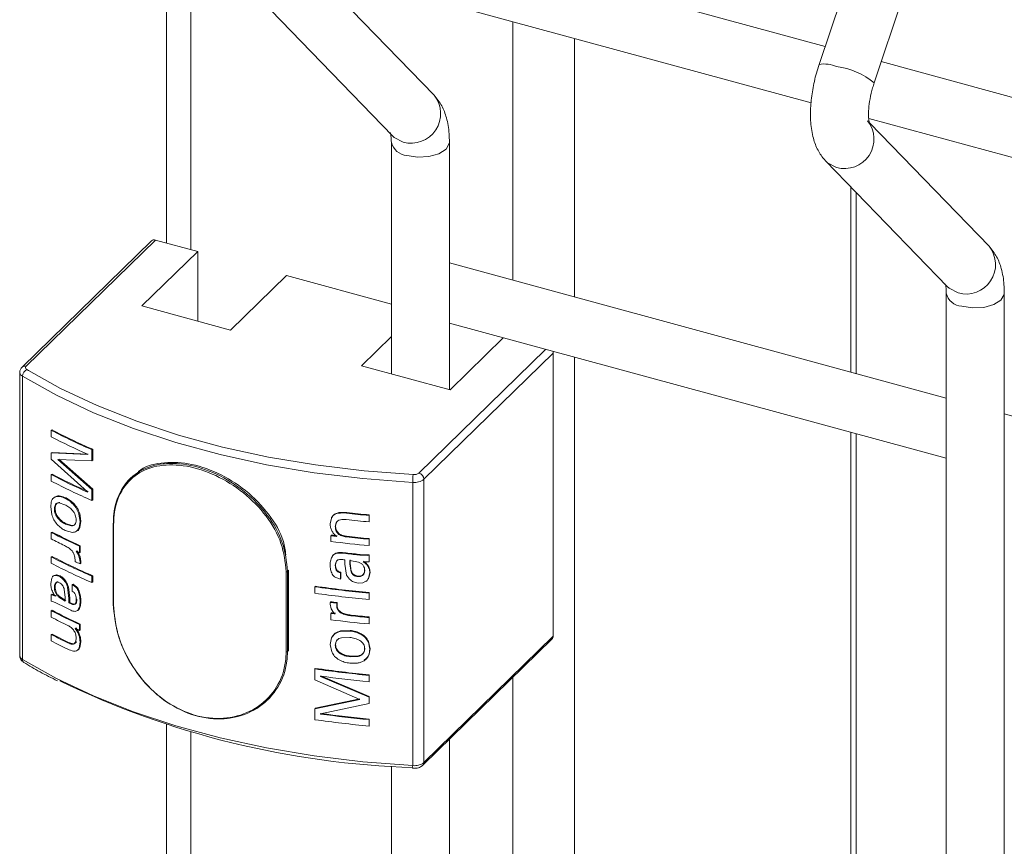
# Model space of a CAD drawing. Units: millimetres. Extents: x 15 to 415, y 5 to 292.
# Drawn here: x 33 to 36, y 253 to 256 of the extents above; entities that cross this region are included whole.
import ezdxf

# ---------------------------------------------------------------- set-up
doc = ezdxf.new("R2010")
doc.units = ezdxf.units.MM

msp = doc.modelspace()

# ---------------------------------------------------------------- linework, layer by layer
at = {"color": 7, "linetype": 'Continuous', "lineweight": 15}
for p, q in [((33.706375, 265.91612), (33.706375, 255.149018)), ((36.134834, 256.846354), (35.75357, 255.708693)), ((35.926273, 255.650814), (36.307537, 256.788478)), ((35.77255, 255.765328), (34.208205, 256.190484)), ((34.169033, 256.012378), (35.728647, 255.588509)), ((34.546176, 255.611971), (34.172454, 255.997604)), ((34.034114, 255.878625), (34.415378, 255.485215)), ((37.512959, 255.292322), (35.948613, 255.717478)), ((35.909442, 255.539373), (37.469056, 255.115503)), ((36.286585, 255.138966), (35.912862, 255.524599)), ((34.411988, 255.464963), (34.411988, 254.738866)), ((34.594131, 254.689366), (34.594131, 255.464963)), ((35.774523, 255.405619), (36.155786, 255.012209)), ((35.869573, 254.739656), (35.869573, 255.307541)), ((33.659536, 255.15583), (33.254034, 254.760048)), ((33.672009, 255.158356), (33.266507, 254.762573)), ((33.804672, 255.122301), (33.672009, 255.158356)), ((33.804672, 255.122301), (33.629661, 254.951485)), ((33.804672, 254.903923), (33.804672, 255.122301)), ((36.152397, 254.66279), (34.594131, 255.086293)), ((33.907621, 254.875942), (34.082632, 255.046758)), ((34.411988, 254.957245), (34.082632, 255.046758)), ((36.152397, 254.991957), (36.152397, 235.51536)), ((36.33454, 235.51536), (36.33454, 254.991957)), ((33.629661, 254.951485), (33.907621, 254.875942)), ((34.594131, 254.897545), (36.152397, 254.474042)), ((34.411988, 254.855841), (34.318244, 254.764343)), ((34.596204, 254.6888), (34.76304, 254.851637)), ((34.91967, 254.803963), (34.514168, 254.40818)), ((34.91967, 254.803963), (34.91967, 253.916181)), ((34.318244, 254.764343), (34.596204, 254.6888)), ((33.246586, 254.742976), (33.246586, 253.855194)), ((33.255065, 254.731077), (33.255065, 253.843295)), ((37.892805, 254.189784), (36.33454, 254.613287)), ((33.345295, 254.561639), (33.34784, 254.562929)), ((33.345295, 254.541516), (33.345295, 254.561639)), ((35.869573, 248.617032), (35.869573, 254.550907)), ((33.345295, 254.491206), (33.34784, 254.492497)), ((33.345295, 254.471083), (33.345295, 254.491206)), ((33.345295, 254.491206), (33.459028, 254.485847)), ((33.34784, 254.492497), (33.461355, 254.487242)), ((33.459028, 254.485847), (33.459028, 254.486792)), ((33.473029, 254.500784), (33.475328, 254.502191)), ((33.473029, 254.500784), (33.473029, 254.466575)), ((33.475328, 254.502191), (33.475328, 254.467982)), ((33.459028, 254.368972), (33.345295, 254.471083)), ((33.473029, 254.466575), (33.366285, 254.470279)), ((33.366285, 254.470279), (33.473029, 254.376016)), ((33.36879, 254.47159), (33.475328, 254.377423)), ((33.473029, 254.466575), (33.475328, 254.467982)), ((33.345295, 254.422784), (33.34784, 254.424075)), ((33.345295, 254.402661), (33.345295, 254.422784)), ((33.596312, 254.413911), (33.592726, 254.410411)), ((34.478881, 254.39847), (34.478881, 253.510688)), ((34.514168, 254.40818), (34.514168, 253.520399)), ((33.389095, 254.348292), (33.391556, 254.349625)), ((33.459028, 254.36806), (33.459028, 254.368972)), ((33.473029, 254.376016), (33.475328, 254.377423)), ((33.473029, 254.376016), (33.473029, 254.341807)), ((33.475328, 254.377423), (33.475328, 254.343214)), ((33.346921, 254.298298), (33.343646, 254.321801)), ((33.372441, 254.335444), (33.369943, 254.33413)), ((33.388296, 254.328557), (33.369943, 254.33413)), ((33.473029, 254.341807), (33.475328, 254.343214)), ((33.368619, 254.287033), (33.366113, 254.285722)), ((33.432096, 254.299332), (33.434475, 254.300704)), ((33.432096, 254.299332), (33.435665, 254.275467)), ((33.434475, 254.300704), (33.438036, 254.276843)), ((34.223936, 254.286584), (34.224795, 254.28837)), ((34.265757, 254.30258), (34.266535, 254.304375)), ((34.265757, 254.30258), (34.271426, 254.302028)), ((34.266535, 254.304375), (34.272194, 254.303824)), ((34.271426, 254.302028), (34.272194, 254.303824)), ((34.342099, 254.294754), (34.34273, 254.296565)), ((34.342099, 254.294754), (34.342099, 254.274632)), ((34.34273, 254.296565), (34.34273, 254.276442)), ((33.391981, 254.268919), (33.389521, 254.267586)), ((33.389521, 254.267586), (33.408293, 254.262393)), ((33.391981, 254.268919), (33.410717, 254.263743)), ((33.410717, 254.263743), (33.408293, 254.262393)), ((33.435665, 254.275467), (33.432371, 254.255782)), ((33.438036, 254.276843), (33.434749, 254.257155)), ((33.435665, 254.275467), (33.438036, 254.276843)), ((33.539431, 254.267181), (33.539431, 254.016152)), ((33.540838, 254.265718), (33.540838, 254.014689)), ((34.220227, 254.268163), (34.223936, 254.286584)), ((34.238614, 254.271979), (34.236219, 254.260735)), ((34.236219, 254.260735), (34.237054, 254.262524)), ((34.239444, 254.273768), (34.237054, 254.262524)), ((34.238614, 254.271979), (34.239444, 254.273768)), ((34.342099, 254.274632), (34.34273, 254.276442)), ((33.34784, 254.24296), (33.345295, 254.24167)), ((33.345295, 254.221547), (33.345295, 254.24167)), ((33.411779, 254.241684), (33.389175, 254.247632)), ((34.22251, 254.231457), (34.223371, 254.233242)), ((34.22251, 254.213349), (34.22251, 254.231457)), ((34.270672, 254.227655), (34.271441, 254.229451)), ((33.436282, 254.199634), (33.433907, 254.19826)), ((33.433907, 254.19826), (33.433907, 254.178137)), ((33.436282, 254.199634), (33.436282, 254.179511)), ((34.342099, 254.220296), (34.34273, 254.222107)), ((34.342099, 254.220296), (34.342099, 254.200174)), ((34.342099, 254.200174), (34.34273, 254.201984)), ((34.34273, 254.222107), (34.34273, 254.201984)), ((33.34784, 254.166488), (33.345295, 254.165197)), ((33.345295, 254.145074), (33.345295, 254.165197)), ((33.423402, 254.182992), (33.42736, 254.176972)), ((33.425797, 254.184356), (33.429748, 254.17834)), ((33.429748, 254.17834), (33.42736, 254.176972)), ((33.42736, 254.176972), (33.433303, 254.163981)), ((33.429748, 254.17834), (33.435679, 254.165354)), ((33.435679, 254.165354), (33.433303, 254.163981)), ((33.433303, 254.163981), (33.435665, 254.148969)), ((33.436282, 254.179511), (33.433907, 254.178137)), ((33.435679, 254.165354), (33.438036, 254.150345)), ((34.225985, 254.164239), (34.228642, 254.170127)), ((34.22779, 254.168341), (34.228642, 254.170127)), ((34.257941, 254.176804), (34.258734, 254.178598)), ((34.304153, 254.171698), (34.304858, 254.173501)), ((34.304153, 254.171698), (34.313238, 254.170831)), ((34.304858, 254.173501), (34.313925, 254.172636)), ((34.313238, 254.170831), (34.313925, 254.172636)), ((34.313238, 254.170831), (34.32522, 254.16986)), ((34.313925, 254.172636), (34.325884, 254.171668)), ((34.32522, 254.16986), (34.325884, 254.171668)), ((34.32522, 254.16986), (34.336746, 254.169544)), ((34.325884, 254.171668), (34.337388, 254.171354)), ((34.336746, 254.169544), (34.337388, 254.171354)), ((34.336746, 254.169544), (34.342099, 254.169986)), ((34.337388, 254.171354), (34.34273, 254.171797)), ((34.342099, 254.169986), (34.34273, 254.171797)), ((34.342099, 254.169986), (34.342099, 254.149864)), ((34.34273, 254.171797), (34.34273, 254.151674)), ((33.419917, 254.150406), (33.419917, 254.156884)), ((33.438036, 254.150345), (33.435665, 254.148969)), ((33.435665, 254.148969), (33.435665, 254.143119)), ((33.438036, 254.144495), (33.435665, 254.143119)), ((33.438036, 254.150345), (33.438036, 254.144495)), ((34.236219, 254.137916), (34.237054, 254.139704)), ((34.238489, 254.149486), (34.237054, 254.139704)), ((34.266008, 254.141716), (34.266008, 254.155741)), ((34.271821, 254.107661), (34.266008, 254.141716)), ((34.308983, 254.148308), (34.282094, 254.15393)), ((34.282094, 254.15393), (34.282094, 254.142015)), ((34.282841, 254.143814), (34.282094, 254.142015)), ((34.282094, 254.142015), (34.285653, 254.118295)), ((34.282841, 254.155729), (34.282841, 254.143814)), ((34.282841, 254.143814), (34.286393, 254.120094)), ((34.323595, 254.149612), (34.326519, 254.147787)), ((34.324262, 254.151419), (34.327181, 254.149594)), ((34.32652, 254.147787), (34.327181, 254.149594)), ((34.33483, 254.140702), (34.335476, 254.142511)), ((34.342099, 254.149864), (34.34273, 254.151674)), ((33.352224, 254.105245), (33.359528, 254.10705)), ((33.352224, 254.105245), (33.354756, 254.106542)), ((33.354756, 254.106542), (33.362046, 254.108354)), ((33.359528, 254.10705), (33.362046, 254.108354)), ((33.359528, 254.10705), (33.370311, 254.10406)), ((33.362046, 254.108354), (33.372808, 254.105375)), ((33.475328, 254.105749), (33.473029, 254.104342)), ((33.473029, 254.104342), (33.473029, 254.08422)), ((33.475328, 254.105749), (33.475328, 254.085627)), ((34.082005, 253.867611), (34.082005, 254.11864)), ((34.086288, 254.119528), (34.086288, 253.868498)), ((34.089878, 253.872002), (34.089878, 254.123032)), ((34.252245, 254.115091), (34.253049, 254.116884)), ((34.252245, 254.115091), (34.252245, 254.094969)), ((34.253049, 254.116884), (34.253049, 254.096761)), ((34.281088, 254.094867), (34.271821, 254.107661)), ((34.286393, 254.120094), (34.285653, 254.118295)), ((34.307412, 254.104816), (34.306712, 254.103012)), ((34.328876, 254.124151), (34.328217, 254.122343)), ((34.344414, 254.115594), (34.340254, 254.097619)), ((34.345041, 254.117405), (34.340889, 254.099429)), ((34.344414, 254.115594), (34.345041, 254.117405)), ((33.343646, 254.081385), (33.346611, 254.098197)), ((33.396545, 254.070096), (33.398992, 254.071436)), ((33.398992, 254.071436), (33.403328, 254.035951)), ((33.411238, 254.078025), (33.413656, 254.079379)), ((33.411238, 254.078025), (33.422503, 254.069678)), ((33.411238, 254.057899), (33.411238, 254.078025)), ((33.413656, 254.079379), (33.4249, 254.071042)), ((33.422503, 254.069678), (33.4249, 254.071042)), ((33.475328, 254.085627), (33.473029, 254.08422)), ((34.172468, 254.071216), (34.173426, 254.072988)), ((34.172468, 254.051093), (34.172468, 254.071216)), ((34.252245, 254.094969), (34.237399, 254.09982)), ((34.252245, 254.094969), (34.253049, 254.096761)), ((34.322259, 254.083806), (34.307397, 254.082815)), ((34.332409, 254.088388), (34.322259, 254.083806)), ((34.340254, 254.097619), (34.340889, 254.099429)), ((33.345295, 254.046469), (33.34784, 254.047759)), ((33.345295, 254.026342), (33.345295, 254.046469)), ((33.358564, 254.041607), (33.356456, 254.04423)), ((33.371655, 254.0403), (33.369156, 254.038986)), ((33.371655, 254.0403), (33.39137, 254.027732)), ((33.388908, 254.038318), (33.386274, 254.062942)), ((33.396545, 254.070096), (33.400889, 254.034607)), ((34.342099, 254.051254), (34.34273, 254.053064)), ((34.342099, 254.051254), (34.342099, 254.031131)), ((34.34273, 254.053064), (34.34273, 254.032942)), ((33.349117, 254.025294), (33.345295, 254.026342)), ((33.357393, 254.021801), (33.349117, 254.025294)), ((33.366061, 254.017601), (33.357393, 254.021801)), ((33.372678, 254.014325), (33.366061, 254.017601)), ((33.369156, 254.038986), (33.388908, 254.0264)), ((33.388908, 254.0264), (33.388908, 254.038318)), ((33.400889, 254.034607), (33.403328, 254.035951)), ((33.400889, 254.034607), (33.400889, 254.020582)), ((33.400889, 254.020582), (33.403328, 254.021926)), ((33.403328, 254.035951), (33.403328, 254.021926)), ((33.417661, 254.015722), (33.420067, 254.017081)), ((33.423402, 254.031306), (33.425797, 254.03267)), ((33.435665, 254.025708), (33.438036, 254.027084)), ((34.220227, 254.022462), (34.221093, 254.024247)), ((34.220227, 254.016616), (34.220227, 254.022462)), ((34.223294, 254.002293), (34.220227, 254.016616)), ((34.240795, 254.019879), (34.241621, 254.021669)), ((34.240795, 254.019879), (34.240795, 254.013401)), ((34.240795, 254.013401), (34.241621, 254.015191)), ((34.241621, 254.021669), (34.241621, 254.015191)), ((34.342099, 254.031131), (34.34273, 254.032942)), ((33.34784, 253.997449), (33.345295, 253.996158)), ((33.345295, 253.976036), (33.345295, 253.996158)), ((33.432233, 254.000321), (33.428324, 253.997112)), ((34.22251, 253.98796), (34.223371, 253.989745)), ((34.22251, 253.967837), (34.22251, 253.98796)), ((34.231039, 253.991061), (34.223294, 254.002293)), ((34.236219, 253.986233), (34.23104, 253.991061)), ((34.254609, 253.988597), (34.255409, 253.99039)), ((34.285006, 253.980547), (34.285747, 253.982346)), ((33.436282, 253.954122), (33.433907, 253.952749)), ((33.433907, 253.952749), (33.433907, 253.934637)), ((33.436282, 253.954122), (33.436282, 253.936011)), ((34.342099, 253.974785), (34.34273, 253.976596)), ((34.342099, 253.974785), (34.342099, 253.954662)), ((34.342099, 253.954662), (34.34273, 253.956473)), ((34.34273, 253.976596), (34.34273, 253.956473)), ((33.34784, 253.922991), (33.345295, 253.9217)), ((33.345295, 253.901578), (33.345295, 253.9217)), ((33.436282, 253.936011), (33.433907, 253.934637)), ((34.251529, 253.931139), (34.252335, 253.932931)), ((34.251529, 253.931139), (34.281734, 253.932607)), ((34.252335, 253.932931), (34.282482, 253.934405)), ((34.281734, 253.932607), (34.282482, 253.934405)), ((34.316268, 253.92234), (34.316949, 253.924145)), ((33.399847, 253.896826), (33.397402, 253.895486)), ((33.421577, 253.897798), (33.423402, 253.908486)), ((33.423975, 253.899161), (33.421577, 253.897798)), ((33.435665, 253.897422), (33.432809, 253.879831)), ((33.438036, 253.898797), (33.435187, 253.881204)), ((33.438036, 253.898797), (33.435665, 253.897422)), ((34.220227, 253.890118), (34.224507, 253.910762)), ((34.224864, 253.867292), (34.220227, 253.890118)), ((34.224507, 253.910762), (34.225365, 253.912547)), ((34.237054, 253.889982), (34.236219, 253.888193)), ((34.281267, 253.912536), (34.256149, 253.911534)), ((34.33982, 253.897393), (34.340456, 253.899203)), ((34.33982, 253.897393), (34.344414, 253.875177)), ((34.340456, 253.899203), (34.345041, 253.876988)), ((34.510848, 253.511915), (34.91635, 253.907697)), ((34.514168, 253.520399), (34.91967, 253.916181)), ((33.401077, 253.873681), (33.39684, 253.875635)), ((34.252049, 253.863978), (34.251243, 253.862186)), ((34.283666, 253.853781), (34.308599, 253.854686)), ((34.308599, 253.854686), (34.307901, 253.852882)), ((34.328876, 253.87914), (34.328217, 253.877332)), ((34.344414, 253.875177), (34.345041, 253.876988)), ((34.282921, 253.851982), (34.307901, 253.852882)), ((34.172468, 253.813633), (34.173426, 253.815405)), ((34.172468, 253.77942), (34.172468, 253.813633)), ((34.342099, 253.793671), (34.34273, 253.795481)), ((34.342099, 253.793671), (34.342099, 253.773544)), ((34.34273, 253.795481), (34.34273, 253.775355)), ((34.312929, 253.718066), (34.172468, 253.77942)), ((34.190196, 253.790105), (34.19112, 253.791882)), ((34.190196, 253.791014), (34.190196, 253.790105)), ((34.190196, 253.790105), (34.342099, 253.725249)), ((34.19112, 253.791882), (34.34273, 253.727059)), ((34.342099, 253.773544), (34.34273, 253.775355)), ((34.024286, 253.717226), (34.027872, 253.720726)), ((34.172468, 253.688864), (34.312929, 253.718066)), ((34.173426, 253.690637), (34.313617, 253.719871)), ((34.342099, 253.705126), (34.190196, 253.673227)), ((34.342099, 253.725249), (34.34273, 253.727059)), ((34.342099, 253.725249), (34.342099, 253.705126)), ((34.342099, 253.705126), (34.34273, 253.706936)), ((34.34273, 253.727059), (34.34273, 253.706936)), ((34.172468, 253.688864), (34.173426, 253.690637)), ((34.172468, 253.654652), (34.172468, 253.688864)), ((34.190196, 253.672286), (34.19112, 253.674062)), ((34.190196, 253.673227), (34.190196, 253.672286)), ((34.19112, 253.675004), (34.19112, 253.674062)), ((33.706375, 253.640259), (33.706375, 242.873157)), ((34.342099, 253.654816), (34.34273, 253.656626)), ((34.342099, 253.654816), (34.342099, 253.63469)), ((34.34273, 253.656626), (34.34273, 253.6365)), ((34.342099, 253.63469), (34.34273, 253.6365)), ((34.594131, 242.413503), (34.594131, 253.593202)), ((34.411988, 253.508894), (34.411988, 242.463007))]:
    msp.add_line(p, q, dxfattribs=at)
at = {"color": 8, "linetype": 'Continuous', "lineweight": 15}
for p, q in [((33.782561, 265.89322), (33.782561, 255.12831)), ((34.793325, 255.842709), (34.793325, 255.032159)), ((34.986341, 255.790253), (34.986341, 254.979699)), ((35.853061, 255.324579), (35.853061, 254.744143)), ((34.498375, 254.427778), (34.895703, 254.815582)), ((34.986341, 254.79095), (34.986341, 248.857078)), ((33.268682, 254.752332), (33.274002, 254.749116)), ((35.853061, 254.555394), (35.853061, 248.62152)), ((34.086288, 254.119528), (34.089878, 254.123032)), ((34.086288, 253.868498), (34.089878, 253.872002)), ((34.793325, 253.787619), (34.793325, 248.909534)), ((33.782561, 253.617362), (33.782561, 242.852451))]:
    msp.add_line(p, q, dxfattribs=at)
at = {"color": 8, "linetype": 'Continuous', "lineweight": 15, "flags": 128}
for points in [[(34.415378, 255.485215), (34.42098, 255.480012), (34.449416, 255.465294)], [(34.460557, 255.423479), (34.494616, 255.418259), (34.52996, 255.42015), (34.561209, 255.428863), (34.583605, 255.443072), (34.593739, 255.460614), (34.594131, 255.464942)], [(35.7745, 255.405644), (35.780124, 255.40042), (35.80856, 255.385702)], [(36.155786, 255.012209), (36.161388, 255.007006), (36.189824, 254.992288)], [(36.200966, 254.950473), (36.235024, 254.945254), (36.270368, 254.947144), (36.301617, 254.955857), (36.324013, 254.970066), (36.334147, 254.987608), (36.33454, 254.991936)]]:
    msp.add_lwpolyline(points, dxfattribs=at)
at = {"color": 7, "linetype": 'Continuous', "lineweight": 15, "flags": 128}
for points in [[(34.918765, 254.809314), (34.919367, 254.807031), (34.91967, 254.803963)], [(33.266507, 254.762573), (33.265447, 254.761322), (33.264758, 254.760003), (33.264457, 254.758646), (33.264549, 254.757281), (33.265032, 254.755938), (33.265896, 254.754647), (33.267122, 254.753436), (33.268682, 254.752332)], [(34.478881, 254.39847), (34.32306, 254.410288), (34.169743, 254.428864), (34.020033, 254.454065), (33.875008, 254.485708), (33.735711, 254.523566), (33.603142, 254.567367), (33.478256, 254.616796), (33.361952, 254.671497), (33.255065, 254.731077)], [(33.274002, 254.749116), (33.374542, 254.693325), (33.489728, 254.639149), (33.613413, 254.590196), (33.744707, 254.546816), (33.882665, 254.509322), (34.026296, 254.477983), (34.174566, 254.453025), (34.326408, 254.434628), (34.480731, 254.422923)], [(33.356482, 254.352427), (33.357744, 254.353078), (33.359006, 254.353729)], [(33.414324, 254.329748), (33.41553, 254.330426), (33.416736, 254.331104)], [(33.35776, 254.316449), (33.356497, 254.315799), (33.355234, 254.315149)], [(33.432371, 254.255782), (33.43356, 254.256469), (33.434749, 254.257155)], [(34.243763, 254.155259), (34.244173, 254.156154), (34.244584, 254.157049)], [(33.370311, 254.10406), (33.37156, 254.104717), (33.372808, 254.105375)], [(33.35776, 254.071442), (33.356497, 254.070792), (33.355234, 254.070142)], [(33.389654, 254.085212), (33.390884, 254.085879), (33.392114, 254.086546)], [(33.430781, 254.055904), (33.431971, 254.05659), (33.433162, 254.057275)], [(33.42985, 253.998951), (33.431041, 253.999636), (33.432233, 254.000321)], [(33.435187, 253.881204), (33.433998, 253.880517), (33.432809, 253.879831)], [(33.255065, 253.843295), (33.361952, 253.783715), (33.478256, 253.729014), (33.603142, 253.679585), (33.735711, 253.635784), (33.875008, 253.597926), (34.020033, 253.566283), (34.169743, 253.541083), (34.32306, 253.522506), (34.478881, 253.510688)], [(34.283666, 253.853781), (34.283293, 253.852881), (34.282921, 253.851982)]]:
    msp.add_lwpolyline(points, dxfattribs=at)
at = {"color": 8, "linetype": 'Continuous', "lineweight": 15}
for centre, radius, start, end in [((35.770244, 255.618536), 0.091686, 65.297526, 100.478069), ((35.782295, 255.479922), 0.223459, 49.885578, 83.24974), ((34.474259, 255.55416), 0.092273, 254.381205, 38.794648), ((35.833404, 255.474566), 0.092272, 254.380637, 38.808631), ((34.464273, 255.477005), 0.053655, 192.97784, 266.028644), ((36.214667, 255.081154), 0.092273, 254.3812, 38.794674), ((36.204682, 255.004), 0.053656, 192.978048, 266.028511), ((33.262467, 254.750469), 0.012761, 71.545369, 131.433199), ((33.261172, 254.744403), 0.014659, 185.722102, 245.378268), ((33.541207, 254.267481), 0.001801, 189.58091, 258.179365), ((33.261547, 253.856885), 0.015057, 186.448126, 244.49806), ((33.265363, 253.842434), 0.010334, 175.220615, 234.827769), ((34.502671, 253.520007), 0.011504, 315.153121, 1.948563), ((34.495792, 253.508043), 0.017116, 171.109751, 200.654016)]:
    msp.add_arc(centre, radius, start, end, dxfattribs=at)
at = {"color": 7, "linetype": 'Continuous', "lineweight": 15}
for centre, radius, start, end in [((33.667969, 255.146244), 0.012768, 71.555895, 131.339734), ((33.279705, 254.73028), 0.024654, 116.559229, 178.146905), ((34.24373, 256.282953), 1.941676, 242.437837, 246.613872), ((34.236755, 256.248687), 1.925911, 242.427104, 246.182631), ((34.244534, 256.280904), 1.93791, 242.437791, 246.613911), ((34.236755, 256.129955), 1.925911, 242.427104, 246.182631), ((34.237605, 256.128001), 1.92225, 242.427119, 246.182573), ((34.630299, 254.399309), 0.15142, 171.028303, 180.317727), ((34.483475, 254.447438), 0.024669, 263.615446, 307.157768), ((34.492522, 254.406899), 0.021684, 3.387788, 74.34076), ((34.24373, 256.123976), 1.941676, 242.437837, 246.613872), ((34.484368, 254.447501), 0.049338, 263.615522, 307.157709), ((34.661058, 257.74094), 3.460915, 263.5359, 264.712087), ((34.661059, 257.735958), 3.454093, 263.535877, 264.712125), ((33.540632, 254.267132), 0.001202, 130.97938, 177.656021), ((34.661026, 257.720495), 3.460591, 263.523274, 264.712131), ((34.224012, 255.92324), 1.89732, 242.410364, 245.390462), ((34.224879, 255.92132), 1.893698, 242.410367, 245.390434), ((34.652718, 257.592389), 3.388354, 262.705645, 263.017253), ((34.653207, 257.591325), 3.385481, 262.705786, 263.017059), ((34.661026, 257.66616), 3.460591, 263.523274, 264.712131), ((34.661015, 257.661059), 3.45365, 263.523228, 264.712188), ((34.199334, 255.854397), 1.84271, 242.388833, 243.834179), ((34.658855, 257.624735), 3.43918, 262.710965, 264.715439), ((34.24373, 255.886511), 1.941676, 242.437837, 246.613872), ((34.244534, 255.884462), 1.93791, 242.437791, 246.613911), ((34.26395, 255.988083), 1.991199, 245.030788, 245.36377), ((34.658567, 257.591134), 3.437753, 263.307698, 264.082599), ((34.658737, 257.587699), 3.432488, 263.307861, 264.082461), ((34.24373, 255.866389), 1.941676, 242.437837, 246.613872), ((34.262293, 255.950261), 1.987228, 244.919237, 245.419536), ((34.083164, 254.123825), 0.005313, 257.404427, 306.014899), ((34.656334, 257.452208), 3.41544, 261.855501, 264.721072), ((34.656355, 257.447428), 3.408821, 261.855476, 264.7211), ((34.656334, 257.432085), 3.41544, 261.855501, 264.721072), ((34.224346, 255.711492), 1.898871, 243.351704, 244.502777), ((33.541207, 254.016452), 0.001801, 189.58091, 258.179365), ((34.6527, 257.382975), 3.388227, 262.666768, 263.0173), ((34.653085, 257.381043), 3.384479, 262.666815, 263.017061), ((34.224012, 255.677729), 1.89732, 242.410364, 245.390462), ((34.224879, 255.675809), 1.893698, 242.410367, 245.390434), ((34.652743, 257.349087), 3.388551, 262.70565, 262.93929), ((34.653253, 257.348192), 3.385848, 262.705791, 262.939169), ((34.661628, 257.426746), 3.466718, 263.763104, 264.711505), ((34.661604, 257.421519), 3.459651, 263.763058, 264.711573), ((34.204993, 255.61996), 1.855146, 242.392478, 244.194053), ((34.658855, 257.379224), 3.43918, 262.710965, 264.715439), ((34.204993, 255.565625), 1.855146, 242.392478, 244.194053), ((34.205804, 255.563592), 1.851398, 242.39238, 244.194138), ((34.261415, 255.73909), 1.98515, 244.919157, 245.36418), ((34.204704, 255.544935), 1.85451, 242.392286, 244.175173), ((34.908169, 253.915791), 0.011508, 315.308268, 1.943111), ((34.083164, 253.872796), 0.005313, 257.404427, 306.014899), ((34.656334, 257.194624), 3.41544, 261.855501, 264.721072), ((34.656355, 257.189844), 3.408821, 261.855476, 264.7211), ((34.56534, 256.2478), 2.744574, 244.227403, 268.23344), ((34.657262, 257.183059), 3.424049, 262.159998, 264.718794), ((34.657262, 257.06433), 3.424049, 262.159998, 264.718794), ((34.657296, 257.059666), 3.417547, 262.160035, 264.718779), ((34.656334, 257.035643), 3.41544, 261.855501, 264.721072), ((34.484368, 253.559719), 0.049338, 263.615522, 307.157709)]:
    msp.add_arc(centre, radius, start, end, dxfattribs=at)
for points, knots in [([(35.75357, 255.708693), (35.750713, 255.699696), (35.742473, 255.673747), (35.732603, 255.629247), (35.726263, 255.576786), (35.726298, 255.525321), (35.733523, 255.479426), (35.748205, 255.440253), (35.763643, 255.417117), (35.773384, 255.406822), (35.774523, 255.405619)], [0, 0, 0, 0, 0.08106287, 0.23377874, 0.38821469, 0.54729279, 0.71666377, 0.85672833, 0.98325547, 1, 1, 1, 1]), ([(35.911599, 255.524041), (35.911737, 255.523767), (35.912314, 255.522612), (35.910027, 255.52955), (35.908505, 255.544969), (35.908837, 255.569798), (35.912937, 255.601199), (35.919437, 255.629468), (35.924665, 255.645794), (35.926273, 255.650814)], [0, 0, 0, 0, 0.04303543, 0.18112739, 0.33562027, 0.51282845, 0.7059967, 0.90959726, 1, 1, 1, 1]), ([(34.594131, 255.464963), (34.593941, 255.473856), (34.593367, 255.500712), (34.586701, 255.539075), (34.572033, 255.579902), (34.554799, 255.601277), (34.546176, 255.611971)], [0, 0, 0, 0, 0.15838571, 0.4782936, 0.73897452, 1, 1, 1, 1]), ([(34.409099, 255.493553), (34.408962, 255.493827), (34.408385, 255.494977), (34.410666, 255.488006), (34.411828, 255.476632), (34.411954, 255.467473), (34.411988, 255.464963)], [0, 0, 0, 0, 0.10926001, 0.45976441, 0.85189781, 1, 1, 1, 1]), ([(36.33454, 254.991957), (36.33435, 255.00085), (36.333776, 255.027706), (36.327109, 255.066069), (36.312441, 255.106896), (36.295207, 255.128271), (36.286585, 255.138966)], [0, 0, 0, 0, 0.15838573, 0.47829358, 0.73897462, 1, 1, 1, 1]), ([(36.149508, 255.020547), (36.149371, 255.020821), (36.148793, 255.021972), (36.151074, 255.015), (36.152237, 255.003626), (36.152362, 254.994468), (36.152397, 254.991957)], [0, 0, 0, 0, 0.10925972, 0.45976406, 0.85189781, 1, 1, 1, 1]), ([(33.254034, 254.760048), (33.25212, 254.757703), (33.248399, 254.753144), (33.246143, 254.746589), (33.246731, 254.743314), (33.246803, 254.742915)], [0, 0, 0, 0, 0.48191124, 0.93693654, 1, 1, 1, 1]), ([(33.539844, 254.268039), (33.540202, 254.278346), (33.541581, 254.318035), (33.561332, 254.378809), (33.61172, 254.43328), (33.683823, 254.460208), (33.77079, 254.458351), (33.864341, 254.428232), (33.953695, 254.372679), (34.026468, 254.297607), (34.076551, 254.209812), (34.083042, 254.149626), (34.086288, 254.119528)], [0, 0, 0, 0, 0.037781264, 0.145485029, 0.253083311, 0.359425852, 0.465285424, 0.572172938, 0.680036876, 0.787284659, 0.893625731, 1, 1, 1, 1]), ([(34.082005, 254.11864), (34.078787, 254.148391), (34.072349, 254.207897), (34.022691, 254.294657), (33.950569, 254.36883), (33.862055, 254.423732), (33.769419, 254.453542), (33.683331, 254.455451), (33.61197, 254.428941), (33.562105, 254.375188), (33.542557, 254.315139), (33.541192, 254.275905), (33.540838, 254.265718)], [0, 0, 0, 0, 0.10627674, 0.21256307, 0.31982357, 0.42776088, 0.53474665, 0.64069196, 0.74707186, 0.85463986, 0.96225583, 1, 1, 1, 1]), ([(34.081082, 254.171005), (34.079206, 254.184995), (34.073302, 254.22901), (34.029258, 254.300931), (33.957296, 254.376019), (33.867782, 254.431337), (33.773739, 254.462071), (33.688834, 254.461731), (33.63441, 254.449178), (33.617146, 254.430165), (33.616161, 254.42908)], [0, 0, 0, 0, 0.07112932, 0.22379102, 0.37778525, 0.53267901, 0.68613716, 0.83809469, 0.99076359, 1, 1, 1, 1]), ([(33.343646, 254.321801), (33.3441, 254.328574), (33.344781, 254.338745), (33.349689, 254.346984), (33.353289, 254.350549), (33.355418, 254.351801), (33.356482, 254.352427)], [0, 0, 0, 0, 0.49874589, 0.74907917, 0.87450583, 1, 1, 1, 1]), ([(33.356482, 254.352427), (33.358797, 254.353318), (33.363428, 254.355101), (33.37441, 254.354458), (33.383222, 254.350758), (33.389095, 254.348292)], [0, 0, 0, 0, 0.249985373, 0.500153327, 1, 1, 1, 1]), ([(33.359006, 254.353729), (33.361316, 254.354622), (33.365937, 254.356409), (33.376898, 254.355778), (33.385694, 254.352085), (33.391556, 254.349625)], [0, 0, 0, 0, 0.25008023, 0.50025406, 1, 1, 1, 1]), ([(33.391556, 254.349625), (33.3959, 254.347365), (33.404582, 254.342848), (33.412687, 254.335017), (33.416736, 254.331104)], [0, 0, 0, 0, 0.50030311, 1, 1, 1, 1]), ([(33.369943, 254.33413), (33.367748, 254.334099), (33.363365, 254.334037), (33.358384, 254.330152), (33.356187, 254.324561), (33.355357, 254.319368), (33.355275, 254.316556), (33.355234, 254.315149)], [0, 0, 0, 0, 0.25031705, 0.49984548, 0.74947376, 0.87468826, 1, 1, 1, 1]), ([(33.372441, 254.335444), (33.37025, 254.335411), (33.365873, 254.335345), (33.360903, 254.331454), (33.358712, 254.325862), (33.357883, 254.320668), (33.357801, 254.317856), (33.35776, 254.316449)], [0, 0, 0, 0, 0.25011005, 0.49958288, 0.7493105, 0.87460336, 1, 1, 1, 1]), ([(33.411995, 254.310569), (33.408221, 254.314408), (33.400658, 254.322101), (33.392422, 254.326402), (33.388296, 254.328557)], [0, 0, 0, 0, 0.498960299, 1, 1, 1, 1]), ([(33.389095, 254.348292), (33.393447, 254.346028), (33.402145, 254.341504), (33.410266, 254.333665), (33.414324, 254.329748)], [0, 0, 0, 0, 0.50035572, 1, 1, 1, 1]), ([(33.414324, 254.329748), (33.418163, 254.325205), (33.425835, 254.316126), (33.43001, 254.304927), (33.432096, 254.299332)], [0, 0, 0, 0, 0.5004558, 1, 1, 1, 1]), ([(33.416736, 254.331104), (33.420569, 254.326563), (33.428229, 254.317487), (33.432394, 254.306296), (33.434475, 254.300704)], [0, 0, 0, 0, 0.50028486, 1, 1, 1, 1]), ([(33.363863, 254.266899), (33.360149, 254.271622), (33.352729, 254.281057), (33.348855, 254.292555), (33.346921, 254.298298)], [0, 0, 0, 0, 0.50057419, 1, 1, 1, 1]), ([(33.355234, 254.315149), (33.35531, 254.312716), (33.355462, 254.307852), (33.357579, 254.299963), (33.361175, 254.292285), (33.364466, 254.287911), (33.366113, 254.285722)], [0, 0, 0, 0, 0.25003024, 0.49972931, 0.74963571, 1, 1, 1, 1]), ([(33.35776, 254.316449), (33.357836, 254.314016), (33.357987, 254.309153), (33.3601, 254.301267), (33.363688, 254.293593), (33.366974, 254.289221), (33.368619, 254.287033)], [0, 0, 0, 0, 0.25016142, 0.4999384, 0.7498048, 1, 1, 1, 1]), ([(33.368619, 254.287033), (33.372301, 254.28317), (33.379678, 254.275431), (33.387876, 254.271092), (33.391981, 254.268919)], [0, 0, 0, 0, 0.49925504, 1, 1, 1, 1]), ([(33.423402, 254.281032), (33.423252, 254.283501), (33.422953, 254.288438), (33.420729, 254.296309), (33.417625, 254.302645), (33.414558, 254.307326), (33.41285, 254.309488), (33.411995, 254.310569)], [0, 0, 0, 0, 0.249912252, 0.499667314, 0.749472502, 0.87466143, 1, 1, 1, 1]), ([(34.223936, 254.286584), (34.225855, 254.28973), (34.229693, 254.296025), (34.244272, 254.30302), (34.257163, 254.302756), (34.265757, 254.30258)], [0, 0, 0, 0, 0.24983684, 0.49993652, 1, 1, 1, 1]), ([(34.224795, 254.28837), (34.226709, 254.291516), (34.230538, 254.297808), (34.245086, 254.30481), (34.257957, 254.304549), (34.266535, 254.304375)], [0, 0, 0, 0, 0.25004641, 0.50017218, 1, 1, 1, 1]), ([(33.389175, 254.247632), (33.384755, 254.250001), (33.375923, 254.254733), (33.367881, 254.262846), (33.363863, 254.266899)], [0, 0, 0, 0, 0.50044354, 1, 1, 1, 1]), ([(33.366113, 254.285722), (33.369803, 254.281855), (33.377195, 254.274109), (33.385408, 254.269762), (33.389521, 254.267586)], [0, 0, 0, 0, 0.499199698, 1, 1, 1, 1]), ([(33.408293, 254.262393), (33.41049, 254.262488), (33.414878, 254.26268), (33.419985, 254.26646), (33.422944, 254.272879), (33.423249, 254.278313), (33.423402, 254.281032)], [0, 0, 0, 0, 0.2504543, 0.50005416, 0.74983842, 1, 1, 1, 1]), ([(33.410717, 254.263743), (33.413005, 254.263671), (33.415905, 254.26358), (33.417953, 254.265245), (33.418385, 254.265596)], [0, 0, 0, 0, 0.78911772, 1, 1, 1, 1]), ([(33.434749, 254.257155), (33.432684, 254.25255), (33.430398, 254.247454), (33.425745, 254.246293), (33.425297, 254.246181)], [0, 0, 0, 0, 0.90370795, 1, 1, 1, 1]), ([(34.240795, 254.229167), (34.237641, 254.231761), (34.231339, 254.236945), (34.224667, 254.246817), (34.221623, 254.255687), (34.220453, 254.262834), (34.220303, 254.266387), (34.220227, 254.268163)], [0, 0, 0, 0, 0.25010472, 0.49984358, 0.74964359, 0.8748341, 1, 1, 1, 1]), ([(34.236219, 254.260735), (34.23648, 254.256683), (34.236871, 254.250601), (34.240562, 254.242742), (34.244868, 254.23761), (34.250526, 254.233488), (34.259106, 254.229571), (34.266093, 254.228414), (34.270672, 254.227655)], [0, 0, 0, 0, 0.24949094, 0.37445666, 0.49939928, 0.61806194, 0.74967464, 1, 1, 1, 1]), ([(34.237054, 254.262524), (34.237314, 254.258472), (34.237704, 254.252391), (34.241387, 254.244532), (34.245686, 254.239402), (34.251331, 254.235276), (34.259898, 254.231367), (34.266871, 254.23021), (34.271441, 254.229451)], [0, 0, 0, 0, 0.24972593, 0.37477381, 0.49974135, 0.6184248, 0.74990347, 1, 1, 1, 1]), ([(34.270672, 254.281991), (34.264302, 254.282405), (34.254749, 254.283026), (34.243284, 254.278772), (34.240169, 254.274242), (34.238614, 254.271979)], [0, 0, 0, 0, 0.500508, 0.75054161, 1, 1, 1, 1]), ([(33.432371, 254.255782), (33.430011, 254.25166), (33.425286, 254.243405), (33.416285, 254.242258), (33.411779, 254.241684)], [0, 0, 0, 0, 0.4993738, 1, 1, 1, 1]), ([(33.409454, 254.184963), (33.405768, 254.188232), (33.398376, 254.194789), (33.390634, 254.19861), (33.386753, 254.200525)], [0, 0, 0, 0, 0.49870083, 1, 1, 1, 1]), ([(33.419917, 254.156884), (33.419827, 254.15922), (33.419648, 254.163886), (33.417776, 254.171382), (33.414902, 254.177483), (33.411959, 254.181946), (33.410289, 254.183957), (33.409454, 254.184963)], [0, 0, 0, 0, 0.25012426, 0.4997657, 0.74942811, 0.87464888, 1, 1, 1, 1]), ([(34.220227, 254.139873), (34.220335, 254.145008), (34.220551, 254.155252), (34.225381, 254.163985), (34.22779, 254.168341)], [0, 0, 0, 0, 0.50119642, 1, 1, 1, 1]), ([(34.22779, 254.168341), (34.229577, 254.170118), (34.233149, 254.173672), (34.243431, 254.177493), (34.252138, 254.177079), (34.257941, 254.176804)], [0, 0, 0, 0, 0.25003526, 0.50017985, 1, 1, 1, 1]), ([(34.228642, 254.170127), (34.230424, 254.171904), (34.233988, 254.175458), (34.244249, 254.179283), (34.252942, 254.178871), (34.258734, 254.178598)], [0, 0, 0, 0, 0.25019676, 0.50035933, 1, 1, 1, 1]), ([(34.226577, 254.111108), (34.224592, 254.11585), (34.220618, 254.125345), (34.220357, 254.135026), (34.220227, 254.139873)], [0, 0, 0, 0, 0.499373987, 1, 1, 1, 1]), ([(34.243763, 254.155259), (34.24238, 254.154261), (34.239611, 254.152262), (34.23673, 254.146247), (34.236423, 254.141248), (34.236219, 254.137916)], [0, 0, 0, 0, 0.2495475, 0.49975396, 1, 1, 1, 1]), ([(34.236219, 254.137916), (34.236341, 254.135553), (34.236583, 254.130833), (34.238174, 254.124815), (34.241193, 254.120476), (34.245675, 254.117204), (34.249617, 254.115936), (34.252245, 254.115091)], [0, 0, 0, 0, 0.25038453, 0.50012718, 0.62492253, 0.74994854, 1, 1, 1, 1]), ([(34.237054, 254.139704), (34.237175, 254.137341), (34.237418, 254.132622), (34.239005, 254.126605), (34.242017, 254.122266), (34.24649, 254.118995), (34.250426, 254.117728), (34.253049, 254.116884)], [0, 0, 0, 0, 0.25056019, 0.50044367, 0.62524848, 0.75020584, 1, 1, 1, 1]), ([(34.266008, 254.155741), (34.262216, 254.156106), (34.256529, 254.156655), (34.248916, 254.1568), (34.245478, 254.155772), (34.243763, 254.155259)], [0, 0, 0, 0, 0.50065638, 0.750868006, 1, 1, 1, 1]), ([(34.328217, 254.122343), (34.328072, 254.125015), (34.327783, 254.130352), (34.324837, 254.136912), (34.320968, 254.141416), (34.31738, 254.144272), (34.313323, 254.146614), (34.31043, 254.147743), (34.308983, 254.148308)], [0, 0, 0, 0, 0.24982967, 0.49913179, 0.62156414, 0.74939819, 0.87460109, 1, 1, 1, 1]), ([(34.342099, 254.149864), (34.339037, 254.149642), (34.332914, 254.149198), (34.326701, 254.149474), (34.323595, 254.149612)], [0, 0, 0, 0, 0.49998748, 1, 1, 1, 1]), ([(34.32652, 254.147787), (34.328054, 254.146739), (34.33112, 254.144645), (34.333594, 254.142016), (34.33483, 254.140702)], [0, 0, 0, 0, 0.50019453, 1, 1, 1, 1]), ([(34.327181, 254.149594), (34.328712, 254.148547), (34.331774, 254.146453), (34.334242, 254.143825), (34.335476, 254.142511)], [0, 0, 0, 0, 0.50011403, 1, 1, 1, 1]), ([(34.33483, 254.140702), (34.337686, 254.136782), (34.343405, 254.128934), (34.344077, 254.120044), (34.344414, 254.115594)], [0, 0, 0, 0, 0.4994539, 1, 1, 1, 1]), ([(34.335476, 254.142511), (34.338327, 254.138591), (34.344036, 254.130741), (34.344706, 254.121854), (34.345041, 254.117405)], [0, 0, 0, 0, 0.49934989, 1, 1, 1, 1]), ([(33.346611, 254.098197), (33.347322, 254.099667), (33.348388, 254.101872), (33.3504, 254.104093), (33.351616, 254.104861), (33.352224, 254.105245)], [0, 0, 0, 0, 0.49958269, 0.74969901, 1, 1, 1, 1]), ([(33.370311, 254.10406), (33.373916, 254.101888), (33.381124, 254.097547), (33.386812, 254.089323), (33.389654, 254.085212)], [0, 0, 0, 0, 0.50016723, 1, 1, 1, 1]), ([(33.372808, 254.105375), (33.376407, 254.103206), (33.383603, 254.09887), (33.389278, 254.090654), (33.392114, 254.086546)], [0, 0, 0, 0, 0.50003746, 1, 1, 1, 1]), ([(34.237398, 254.09982), (34.23516, 254.101383), (34.230678, 254.10451), (34.227945, 254.108907), (34.226577, 254.111108)], [0, 0, 0, 0, 0.499520057, 1, 1, 1, 1]), ([(34.285653, 254.118295), (34.286537, 254.116314), (34.288303, 254.11236), (34.293254, 254.107352), (34.299736, 254.104105), (34.304385, 254.103377), (34.306712, 254.103012)], [0, 0, 0, 0, 0.25015277, 0.49956552, 0.74948772, 1, 1, 1, 1]), ([(34.286393, 254.120094), (34.287275, 254.118114), (34.289037, 254.114162), (34.293978, 254.109154), (34.300448, 254.105907), (34.305089, 254.10518), (34.307412, 254.104816)], [0, 0, 0, 0, 0.25035993, 0.49983905, 0.74966317, 1, 1, 1, 1]), ([(34.306712, 254.103012), (34.309798, 254.102949), (34.314432, 254.102855), (34.319844, 254.105035), (34.324092, 254.10853), (34.326832, 254.113197), (34.328093, 254.118329), (34.328176, 254.121005), (34.328217, 254.122343)], [0, 0, 0, 0, 0.24955082, 0.37477566, 0.49994828, 0.74940703, 0.87465305, 1, 1, 1, 1]), ([(34.307412, 254.104816), (34.310492, 254.104754), (34.315119, 254.10466), (34.320519, 254.106842), (34.32476, 254.110338), (34.327494, 254.115005), (34.328752, 254.120137), (34.328835, 254.122813), (34.328876, 254.124151)], [0, 0, 0, 0, 0.24930473, 0.37445784, 0.49962167, 0.74920063, 0.8745452, 1, 1, 1, 1]), ([(33.350488, 254.053605), (33.348447, 254.05832), (33.344361, 254.06776), (33.343885, 254.07684), (33.343646, 254.081385)], [0, 0, 0, 0, 0.499521682, 1, 1, 1, 1]), ([(33.370811, 254.083686), (33.368556, 254.084592), (33.365193, 254.085944), (33.36131, 254.085142), (33.358231, 254.082825), (33.356226, 254.078909), (33.355325, 254.074118), (33.355265, 254.071467), (33.355234, 254.070142)], [0, 0, 0, 0, 0.24967866, 0.37246625, 0.49996523, 0.74948508, 0.874743, 1, 1, 1, 1]), ([(33.366768, 254.086838), (33.365794, 254.086729), (33.363809, 254.086506), (33.360759, 254.084093), (33.358748, 254.080215), (33.357851, 254.075417), (33.357791, 254.072767), (33.35776, 254.071442)], [0, 0, 0, 0, 0.163501961, 0.333357747, 0.665957698, 0.832973456, 1, 1, 1, 1]), ([(33.35776, 254.071442), (33.357865, 254.06873), (33.358072, 254.063313), (33.360186, 254.05595), (33.362977, 254.050399), (33.365567, 254.046577), (33.368501, 254.043145), (33.370603, 254.041249), (33.371655, 254.0403)], [0, 0, 0, 0, 0.25009807, 0.49948742, 0.62181448, 0.74958126, 0.87473332, 1, 1, 1, 1]), ([(33.386274, 254.062942), (33.38562, 254.065146), (33.384313, 254.069549), (33.380668, 254.07583), (33.375904, 254.080751), (33.37251, 254.082707), (33.370811, 254.083686)], [0, 0, 0, 0, 0.2500348, 0.49957304, 0.7494502, 1, 1, 1, 1]), ([(33.389654, 254.085212), (33.391079, 254.082781), (33.393927, 254.077922), (33.395673, 254.072703), (33.396545, 254.070096)], [0, 0, 0, 0, 0.50041932, 1, 1, 1, 1]), ([(33.392114, 254.086546), (33.392834, 254.085346), (33.394272, 254.082947), (33.3968, 254.077931), (33.398116, 254.074033), (33.398992, 254.071436)], [0, 0, 0, 0, 0.25038074, 0.50065979, 1, 1, 1, 1]), ([(33.4249, 254.071042), (33.426612, 254.068968), (33.430043, 254.064814), (33.432121, 254.059791), (33.433162, 254.057275)], [0, 0, 0, 0, 0.49927674, 1, 1, 1, 1]), ([(34.307397, 254.082815), (34.302461, 254.083685), (34.292594, 254.085424), (34.284922, 254.09172), (34.281088, 254.094867)], [0, 0, 0, 0, 0.50023429, 1, 1, 1, 1]), ([(34.340254, 254.097619), (34.339259, 254.09587), (34.337766, 254.093246), (34.334953, 254.090243), (34.333257, 254.089007), (34.332409, 254.088388)], [0, 0, 0, 0, 0.49971671, 0.74976723, 1, 1, 1, 1]), ([(33.345295, 254.046469), (33.347479, 254.045855), (33.351846, 254.044627), (33.356325, 254.042614), (33.358564, 254.041607)], [0, 0, 0, 0, 0.50000872, 1, 1, 1, 1]), ([(33.34784, 254.047759), (33.35002, 254.047147), (33.354378, 254.045924), (33.358849, 254.043915), (33.361084, 254.042911)], [0, 0, 0, 0, 0.50001712, 1, 1, 1, 1]), ([(33.356456, 254.04423), (33.355359, 254.045703), (33.353165, 254.048649), (33.351381, 254.051953), (33.350488, 254.053605)], [0, 0, 0, 0, 0.50007779, 1, 1, 1, 1]), ([(33.355234, 254.070142), (33.355339, 254.067429), (33.355547, 254.062011), (33.357666, 254.054645), (33.360461, 254.049093), (33.363057, 254.045269), (33.365996, 254.041834), (33.368102, 254.039936), (33.369156, 254.038986)], [0, 0, 0, 0, 0.24992374, 0.49920536, 0.62153953, 0.74936299, 0.87461074, 1, 1, 1, 1]), ([(33.423402, 254.031306), (33.423306, 254.033696), (33.423115, 254.03847), (33.42195, 254.044841), (33.419603, 254.049857), (33.416242, 254.054226), (33.413231, 254.056436), (33.411238, 254.057899)], [0, 0, 0, 0, 0.250395746, 0.500152517, 0.622386694, 0.749966451, 1, 1, 1, 1]), ([(33.422503, 254.069678), (33.424219, 254.067603), (33.427654, 254.063448), (33.429738, 254.058421), (33.430781, 254.055904)], [0, 0, 0, 0, 0.499425585, 1, 1, 1, 1]), ([(33.430781, 254.055904), (33.432307, 254.050716), (33.435363, 254.040323), (33.435564, 254.030585), (33.435665, 254.025708)], [0, 0, 0, 0, 0.499250187, 1, 1, 1, 1]), ([(33.433162, 254.057275), (33.434685, 254.052088), (33.437735, 254.041697), (33.437936, 254.03196), (33.438036, 254.027084)], [0, 0, 0, 0, 0.49920735, 1, 1, 1, 1]), ([(33.400889, 254.020582), (33.403734, 254.01929), (33.408, 254.017353), (33.413751, 254.015401), (33.416359, 254.015615), (33.417661, 254.015722)], [0, 0, 0, 0, 0.50067623, 0.75092571, 1, 1, 1, 1]), ([(33.403328, 254.021926), (33.404751, 254.021243), (33.407599, 254.019877), (33.411858, 254.018247), (33.416166, 254.016749), (33.418769, 254.016971), (33.420067, 254.017081)], [0, 0, 0, 0, 0.2504, 0.50073887, 0.7509285, 1, 1, 1, 1]), ([(33.417661, 254.015722), (33.418711, 254.016397), (33.420815, 254.017749), (33.423014, 254.023093), (33.423247, 254.02802), (33.423402, 254.031306)], [0, 0, 0, 0, 0.24969054, 0.49973815, 1, 1, 1, 1]), ([(33.420067, 254.017081), (33.421116, 254.017758), (33.423216, 254.019112), (33.42541, 254.024458), (33.425642, 254.029385), (33.425797, 254.03267)], [0, 0, 0, 0, 0.24955143, 0.49959889, 1, 1, 1, 1]), ([(33.435665, 254.025708), (33.43557, 254.020605), (33.435382, 254.010423), (33.431691, 254.002769), (33.42985, 253.998951)], [0, 0, 0, 0, 0.50118773, 1, 1, 1, 1]), ([(33.438036, 254.027084), (33.437942, 254.021981), (33.437755, 254.0118), (33.43407, 254.004141), (33.432233, 254.000321)], [0, 0, 0, 0, 0.50124249, 1, 1, 1, 1]), ([(34.086288, 253.868498), (34.085861, 253.858125), (34.08422, 253.818181), (34.060704, 253.753732), (34.002347, 253.691481), (33.92241, 253.656911), (33.831092, 253.654512), (33.738512, 253.685587), (33.655165, 253.747001), (33.590659, 253.830141), (33.547977, 253.92516), (33.542555, 253.98639), (33.539844, 254.01701)], [0, 0, 0, 0, 0.03778119, 0.14548476, 0.25308283, 0.35942516, 0.4652857, 0.57217329, 0.68003701, 0.78728457, 0.89362161, 1, 1, 1, 1]), ([(33.540838, 254.014689), (33.543521, 253.984415), (33.548888, 253.923865), (33.591128, 253.829863), (33.654967, 253.747604), (33.737464, 253.686828), (33.829128, 253.656068), (33.919575, 253.658414), (33.998784, 253.692583), (34.056633, 253.754134), (34.079956, 253.817868), (34.081583, 253.857357), (34.082005, 253.867611)], [0, 0, 0, 0, 0.10627604, 0.21256168, 0.31982444, 0.42776105, 0.53474612, 0.64069073, 0.74706992, 0.85464081, 0.96225607, 1, 1, 1, 1]), ([(34.240795, 254.013401), (34.240914, 254.011095), (34.241153, 254.006484), (34.243588, 253.999557), (34.247401, 253.994359), (34.251288, 253.990819), (34.253501, 253.989338), (34.254609, 253.988597)], [0, 0, 0, 0, 0.24998819, 0.49975687, 0.74942577, 0.87464519, 1, 1, 1, 1]), ([(34.241621, 254.015191), (34.241652, 254.014041), (34.241715, 254.011742), (34.242431, 254.007113), (34.244406, 254.00137), (34.248922, 253.995041), (34.253246, 253.991941), (34.255409, 253.99039)], [0, 0, 0, 0, 0.12530123, 0.2504762, 0.50040832, 0.75012869, 1, 1, 1, 1]), ([(33.42985, 253.998951), (33.428481, 253.997582), (33.425742, 253.994843), (33.417899, 253.993392), (33.411325, 253.995892), (33.406944, 253.997558)], [0, 0, 0, 0, 0.25002629, 0.50022125, 1, 1, 1, 1]), ([(34.254609, 253.988597), (34.259509, 253.986515), (34.269334, 253.98234), (34.279773, 253.981145), (34.285006, 253.980547)], [0, 0, 0, 0, 0.49875099, 1, 1, 1, 1]), ([(34.255409, 253.99039), (34.260299, 253.988309), (34.270105, 253.984136), (34.280524, 253.982944), (34.285747, 253.982346)], [0, 0, 0, 0, 0.498786359, 1, 1, 1, 1]), ([(33.423402, 253.90849), (33.423203, 253.912601), (33.422905, 253.918772), (33.420092, 253.927489), (33.416822, 253.933632), (33.412533, 253.939093), (33.406057, 253.945064), (33.400829, 253.947937), (33.397402, 253.949821)], [0, 0, 0, 0, 0.249419618, 0.374387, 0.499385402, 0.618064867, 0.749670026, 1, 1, 1, 1]), ([(33.419917, 253.941119), (33.422323, 253.937795), (33.427133, 253.931151), (33.432209, 253.91976), (33.434592, 253.910207), (33.43549, 253.9028), (33.435606, 253.899215), (33.435665, 253.897422)], [0, 0, 0, 0, 0.25010108, 0.49987268, 0.74966571, 0.87480396, 1, 1, 1, 1]), ([(33.422318, 253.94248), (33.423546, 253.940853), (33.426, 253.9376), (33.430319, 253.930566), (33.434586, 253.921156), (33.437503, 253.909636), (33.437859, 253.902412), (33.438036, 253.898797)], [0, 0, 0, 0, 0.125198905, 0.250371179, 0.500059477, 0.749866924, 1, 1, 1, 1]), ([(34.224507, 253.910762), (34.227576, 253.915576), (34.233722, 253.925217), (34.245588, 253.929163), (34.251529, 253.931139)], [0, 0, 0, 0, 0.49934466, 1, 1, 1, 1]), ([(34.225365, 253.912547), (34.228426, 253.917362), (34.234555, 253.927), (34.246405, 253.930953), (34.252335, 253.932931)], [0, 0, 0, 0, 0.49953656, 1, 1, 1, 1]), ([(34.281734, 253.932607), (34.287716, 253.931763), (34.29967, 253.930078), (34.310738, 253.924917), (34.316268, 253.92234)], [0, 0, 0, 0, 0.50044291, 1, 1, 1, 1]), ([(34.282482, 253.934405), (34.288453, 253.933563), (34.300385, 253.931879), (34.311431, 253.926722), (34.316949, 253.924145)], [0, 0, 0, 0, 0.50039097, 1, 1, 1, 1]), ([(34.316268, 253.92234), (34.32141, 253.919011), (34.331683, 253.912361), (34.337109, 253.902379), (34.33982, 253.897393)], [0, 0, 0, 0, 0.50048857, 1, 1, 1, 1]), ([(34.316949, 253.924145), (34.322081, 253.920817), (34.332339, 253.914165), (34.337752, 253.904188), (34.340456, 253.899203)], [0, 0, 0, 0, 0.50031534, 1, 1, 1, 1]), ([(33.397402, 253.895486), (33.402174, 253.893508), (33.409331, 253.890542), (33.418019, 253.892097), (33.420392, 253.8959), (33.421577, 253.897798)], [0, 0, 0, 0, 0.50051586, 0.75061986, 1, 1, 1, 1]), ([(33.399847, 253.896826), (33.404611, 253.894853), (33.411756, 253.891893), (33.420427, 253.893459), (33.422793, 253.897262), (33.423975, 253.899161)], [0, 0, 0, 0, 0.50029875, 0.75041303, 1, 1, 1, 1]), ([(34.256149, 253.911534), (34.253237, 253.910743), (34.24742, 253.909162), (34.240705, 253.903802), (34.236819, 253.896484), (34.236419, 253.890959), (34.236219, 253.888193)], [0, 0, 0, 0, 0.2504219, 0.50011846, 0.7498204, 1, 1, 1, 1]), ([(34.236219, 253.888193), (34.236415, 253.885768), (34.236807, 253.880922), (34.239725, 253.873728), (34.24381, 253.86835), (34.247851, 253.864618), (34.250112, 253.862996), (34.251243, 253.862186)], [0, 0, 0, 0, 0.250033412, 0.499664719, 0.749464542, 0.874737022, 1, 1, 1, 1]), ([(34.242002, 253.905266), (34.240514, 253.902963), (34.237535, 253.898353), (34.237215, 253.892774), (34.237054, 253.889982)], [0, 0, 0, 0, 0.49945159, 1, 1, 1, 1]), ([(34.237054, 253.889982), (34.23725, 253.887557), (34.237641, 253.882711), (34.240553, 253.875518), (34.24463, 253.870141), (34.248663, 253.86641), (34.25092, 253.864788), (34.252049, 253.863978)], [0, 0, 0, 0, 0.25015776, 0.49986117, 0.74962422, 0.87483113, 1, 1, 1, 1]), ([(34.313166, 253.902686), (34.3081, 253.905221), (34.297953, 253.910299), (34.286835, 253.911789), (34.281267, 253.912536)], [0, 0, 0, 0, 0.499233466, 1, 1, 1, 1]), ([(34.328217, 253.877332), (34.328112, 253.879738), (34.327901, 253.884545), (34.324961, 253.89163), (34.319973, 253.89795), (34.315437, 253.901106), (34.313166, 253.902686)], [0, 0, 0, 0, 0.25015105, 0.499844, 0.74964239, 1, 1, 1, 1]), ([(33.246801, 253.85515), (33.247015, 253.852419), (33.247446, 253.846933), (33.252116, 253.839337), (33.256851, 253.835863), (33.259415, 253.833981)], [0, 0, 0, 0, 0.31243444, 0.62770166, 1, 1, 1, 1]), ([(33.432809, 253.879831), (33.431335, 253.877121), (33.428384, 253.871697), (33.417243, 253.868045), (33.407543, 253.871427), (33.401077, 253.873681)], [0, 0, 0, 0, 0.24977256, 0.49992513, 1, 1, 1, 1]), ([(33.435187, 253.881204), (33.433885, 253.878193), (33.432337, 253.87461), (33.429141, 253.873571), (33.428631, 253.873405)], [0, 0, 0, 0, 0.84034475, 1, 1, 1, 1]), ([(34.248164, 253.842271), (34.243109, 253.845629), (34.23301, 253.852338), (34.227578, 253.862311), (34.224864, 253.867292)], [0, 0, 0, 0, 0.50048373, 1, 1, 1, 1]), ([(34.251243, 253.862186), (34.256247, 253.859547), (34.266276, 253.854258), (34.277365, 253.852741), (34.282921, 253.851982)], [0, 0, 0, 0, 0.498982335, 1, 1, 1, 1]), ([(34.252049, 253.863978), (34.257043, 253.86134), (34.267051, 253.856054), (34.278121, 253.854539), (34.283666, 253.853781)], [0, 0, 0, 0, 0.4990411, 1, 1, 1, 1]), ([(34.307901, 253.852882), (34.310919, 253.853716), (34.316945, 253.855381), (34.323841, 253.861136), (34.326893, 253.867558), (34.328046, 253.873066), (34.32816, 253.87591), (34.328217, 253.877332)], [0, 0, 0, 0, 0.25034234, 0.49989498, 0.74944905, 0.87467598, 1, 1, 1, 1]), ([(34.308599, 253.854686), (34.311611, 253.855521), (34.317628, 253.857188), (34.324509, 253.862945), (34.327554, 253.869366), (34.328705, 253.874874), (34.328819, 253.877717), (34.328876, 253.87914)], [0, 0, 0, 0, 0.25013434, 0.4996323, 0.7492857, 0.87459105, 1, 1, 1, 1]), ([(34.344414, 253.875177), (34.343777, 253.868224), (34.342822, 253.857782), (34.335932, 253.847636), (34.330898, 253.842699), (34.327955, 253.840619), (34.326484, 253.839579)], [0, 0, 0, 0, 0.49874707, 0.74902392, 0.87445341, 1, 1, 1, 1]), ([(34.345041, 253.876988), (34.344385, 253.870056), (34.343399, 253.859647), (34.335691, 253.847902), (34.329995, 253.843559), (34.327145, 253.841387)], [0, 0, 0, 0, 0.49911051, 0.74947392, 1, 1, 1, 1]), ([(33.259415, 253.833981), (33.276053, 253.823996), (33.30946, 253.803949), (33.346166, 253.785544), (33.364591, 253.776306)], [0, 0, 0, 0, 0.49805535, 1, 1, 1, 1]), ([(34.281842, 253.831978), (34.275991, 253.832788), (34.264297, 253.834406), (34.253539, 253.839651), (34.248164, 253.842271)], [0, 0, 0, 0, 0.50035346, 1, 1, 1, 1]), ([(34.326483, 253.839579), (34.323274, 253.837817), (34.316852, 253.834292), (34.301746, 253.830897), (34.289802, 253.831546), (34.281842, 253.831978)], [0, 0, 0, 0, 0.24994413, 0.50015055, 1, 1, 1, 1]), ([(34.479775, 253.502004), (34.483216, 253.50203), (34.491346, 253.502091), (34.50241, 253.505247), (34.508328, 253.509923), (34.510848, 253.511915)], [0, 0, 0, 0, 0.29646545, 0.70041784, 1, 1, 1, 1])]:
    msp.add_open_spline(points, degree=3, knots=knots, dxfattribs=at)

doc.saveas('drawing.dxf')
